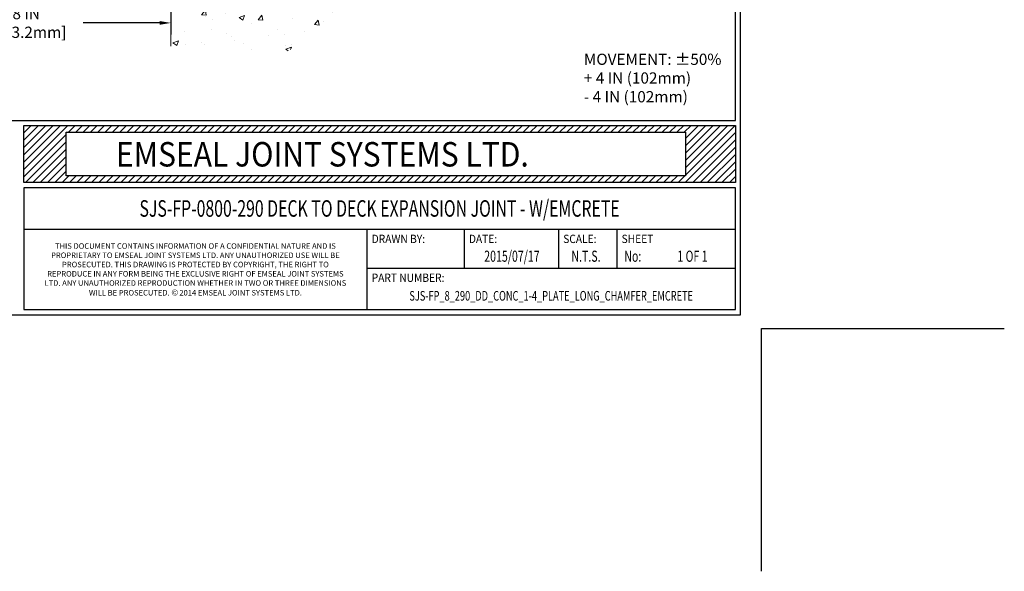
# Model space of a CAD drawing. Extents: x 13 to 3254, y -665 to 1977.
# Drawn here: x 170 to 197, y -665 to -649 of the extents above; entities that cross this region are included whole.
import ezdxf
from ezdxf.enums import TextEntityAlignment as Align

# ---------------------------------------------------------------- set-up
doc = ezdxf.new("R2010")
doc.units = 0
doc.header["$LTSCALE"] = 5
doc.header["$MEASUREMENT"] = 0
doc.layers.get('0').update_dxf_attribs({"color": 200, "linetype": 'CONTINUOUS'})
doc.layers.get('DEFPOINTS').update_dxf_attribs({"linetype": 'CONTINUOUS'})
for name, color, linetype, lineweight in [('CONCRETE - H', 130, 'CONTINUOUS', 9), ('CONCRETE - L', 132, 'CONTINUOUS', 13), ('DIMS', 50, 'CONTINUOUS', 25), ('TBLOCK-T1', 7, 'CONTINUOUS', 15), ('TBLOCK-T2', 7, 'CONTINUOUS', 18), ('TBLOCK-T3', 241, 'CONTINUOUS', 20), ('TBLOCK-T5', 111, 'CONTINUOUS', 30), ('TEXT - 4', 241, 'CONTINUOUS', 25)]:
    doc.layers.add(name, color=color, linetype=linetype, lineweight=lineweight)
doc.styles.add('ROMANC', font='ROMANC.shx', dxfattribs={"width": 0.7, "height": 3.2})
doc.styles.add('ROMANS', font='romans', dxfattribs={"width": 0.9})
doc.styles.add('ROMANT', font='ROMANT.shx', dxfattribs={"width": 0.9, "height": 6.3})
doc.dimstyles.new('STANDARD$0', dxfattribs={"dimtxt": 0.18, "dimasz": 0.18, "dimexe": 0.18, "dimexo": 0.0625, "dimgap": 0.09, "dimtad": 0, "dimtih": 1, "dimtoh": 1, "dimdec": 4, "dimzin": 0, "dimdsep": 46, "dimtxsty": 'Standard', "dimcen": 0.09, "dimadec": 0, "dimazin": 0, "dimtfac": 1, "dimtdec": 4, "dimtofl": 0, "dimtmove": 0, "dimatfit": 3, "dimfxl": 1, "dimtolj": 1, "dimtzin": 0, "dimarcsym": 0})

# ---------------------------------------------------------------- blocks, each defined once
blk = doc.blocks.new('*X5')
at = {"color": 0}
for p, q in [((136.3, 33.06), (144.79, 41.56)), ((136.3, 34.47), (143.38, 41.56)), ((136.3, 35.89), (141.97, 41.56)), ((136.3, 37.3), (140.55, 41.56)), ((136.3, 38.71), (139.14, 41.56)), ((136.3, 40.13), (137.72, 41.56)), ((136.3, 41.54), (136.31, 41.56)), ((144.91, 40.26), (146.21, 41.56)), ((146.32, 40.26), (147.62, 41.56)), ((147.74, 40.26), (149.04, 41.56)), ((149.15, 40.26), (150.45, 41.56)), ((150.56, 40.26), (151.86, 41.56)), ((151.98, 40.26), (153.28, 41.56)), ((153.39, 40.26), (154.69, 41.56)), ((154.81, 40.26), (156.11, 41.56)), ((156.22, 40.26), (157.52, 41.56)), ((157.64, 40.26), (158.94, 41.56)), ((159.05, 40.26), (160.35, 41.56)), ((160.46, 40.26), (161.76, 41.56)), ((161.88, 40.26), (163.18, 41.56)), ((163.29, 40.26), (164.59, 41.56)), ((164.71, 40.26), (166.01, 41.56)), ((166.12, 40.26), (167.42, 41.56)), ((167.54, 40.26), (168.84, 41.56)), ((168.95, 40.26), (170.25, 41.56)), ((170.36, 40.26), (171.66, 41.56)), ((171.78, 40.26), (173.08, 41.56)), ((173.19, 40.26), (174.49, 41.56)), ((174.61, 40.26), (175.91, 41.56)), ((176.02, 40.26), (177.32, 41.56)), ((177.43, 40.26), (178.73, 41.56)), ((178.85, 40.26), (180.15, 41.56)), ((180.26, 40.26), (181.56, 41.56)), ((181.68, 40.26), (182.98, 41.56)), ((183.09, 40.26), (184.39, 41.56)), ((184.51, 40.26), (185.81, 41.56)), ((185.92, 40.26), (187.22, 41.56)), ((187.33, 40.26), (188.63, 41.56)), ((188.75, 40.26), (190.05, 41.56)), ((190.16, 40.26), (191.46, 41.56)), ((191.58, 40.26), (192.88, 41.56)), ((192.99, 40.26), (194.29, 41.56)), ((194.41, 40.26), (195.71, 41.56)), ((195.82, 40.26), (197.12, 41.56)), ((197.23, 40.26), (198.53, 41.56)), ((198.65, 40.26), (199.95, 41.56)), ((200.06, 40.26), (201.36, 41.56)), ((201.48, 40.26), (202.78, 41.56)), ((202.89, 40.26), (204.19, 41.56)), ((204.3, 40.26), (205.6, 41.56)), ((205.72, 40.26), (207.02, 41.56)), ((207.13, 40.26), (208.43, 41.56)), ((208.55, 40.26), (209.85, 41.56)), ((209.96, 40.26), (211.26, 41.56)), ((211.38, 40.26), (212.68, 41.56)), ((212.79, 40.26), (214.09, 41.56)), ((214.2, 40.26), (215.5, 41.56)), ((215.62, 40.26), (216.92, 41.56)), ((217.03, 40.26), (218.33, 41.56)), ((218.45, 40.26), (219.75, 41.56)), ((219.86, 40.26), (221.16, 41.56)), ((221.28, 40.26), (222.58, 41.56)), ((222.69, 40.26), (223.99, 41.56)), ((224.1, 40.26), (225.4, 41.56)), ((225.52, 40.26), (226.82, 41.56)), ((226.93, 40.26), (228.23, 41.56)), ((228.35, 40.26), (229.65, 41.56)), ((229.76, 40.26), (231.06, 41.56)), ((231.17, 40.26), (232.47, 41.56)), ((232.59, 40.26), (233.89, 41.56)), ((234, 40.26), (235.3, 41.56)), ((235.42, 40.26), (236.72, 41.56)), ((236.83, 40.26), (238.13, 41.56)), ((238.25, 40.26), (239.55, 41.56)), ((239.66, 40.26), (240.96, 41.56)), ((241.07, 40.26), (242.37, 41.56)), ((242.49, 40.26), (243.79, 41.56)), ((243.9, 40.26), (245.2, 41.56)), ((245.32, 40.26), (246.62, 41.56)), ((246.73, 40.26), (248.03, 41.56)), ((248.15, 40.26), (249.45, 41.56)), ((249.56, 40.26), (250.86, 41.56)), ((250.97, 40.26), (252.27, 41.56)), ((252.39, 40.26), (253.69, 41.56)), ((253.8, 40.26), (255.1, 41.56)), ((255.22, 40.26), (256.52, 41.56)), ((256.63, 40.26), (257.93, 41.56)), ((258.04, 40.26), (259.34, 41.56)), ((259.46, 40.26), (260.76, 41.56)), ((260.87, 40.26), (262.17, 41.56)), ((262.29, 40.26), (263.59, 41.56)), ((263.7, 40.26), (265, 41.56)), ((263.9, 30.56), (273.55, 40.2)), ((263.94, 39.08), (266.42, 41.56)), ((263.94, 37.66), (267.83, 41.56)), ((263.94, 36.25), (269.24, 41.56)), ((263.94, 34.83), (270.66, 41.56)), ((263.94, 33.42), (272.07, 41.56)), ((263.94, 32), (273.49, 41.56)), ((136.3, 31.64), (144.47, 39.82)), ((136.62, 30.56), (144.47, 38.41)), ((265.32, 30.56), (273.55, 38.79)), ((138.04, 30.56), (144.47, 36.99)), ((266.73, 30.56), (273.55, 37.38)), ((139.45, 30.56), (144.47, 35.58)), ((268.14, 30.56), (273.55, 35.96)), ((269.56, 30.56), (273.55, 34.55)), ((140.86, 30.56), (144.47, 34.16)), ((142.28, 30.56), (144.47, 32.75)), ((270.97, 30.56), (273.55, 33.13)), ((143.69, 30.56), (144.99, 31.86)), ((145.11, 30.56), (146.41, 31.86)), ((146.52, 30.56), (147.82, 31.86)), ((147.94, 30.56), (149.24, 31.86)), ((149.35, 30.56), (150.65, 31.86)), ((150.76, 30.56), (152.06, 31.86)), ((152.18, 30.56), (153.48, 31.86)), ((153.59, 30.56), (154.89, 31.86)), ((155.01, 30.56), (156.31, 31.86)), ((156.42, 30.56), (157.72, 31.86)), ((157.84, 30.56), (159.14, 31.86)), ((159.25, 30.56), (160.55, 31.86)), ((160.66, 30.56), (161.96, 31.86)), ((162.08, 30.56), (163.38, 31.86)), ((163.49, 30.56), (164.79, 31.86)), ((164.91, 30.56), (166.21, 31.86)), ((166.32, 30.56), (167.62, 31.86)), ((167.73, 30.56), (169.03, 31.86)), ((169.15, 30.56), (170.45, 31.86)), ((170.56, 30.56), (171.86, 31.86)), ((171.98, 30.56), (173.28, 31.86)), ((173.39, 30.56), (174.69, 31.86)), ((174.81, 30.56), (176.11, 31.86)), ((176.22, 30.56), (177.52, 31.86)), ((177.63, 30.56), (178.93, 31.86)), ((179.05, 30.56), (180.35, 31.86)), ((180.46, 30.56), (181.76, 31.86)), ((181.88, 30.56), (183.18, 31.86)), ((183.29, 30.56), (184.59, 31.86)), ((184.71, 30.56), (186.01, 31.86)), ((186.12, 30.56), (187.42, 31.86)), ((187.53, 30.56), (188.83, 31.86)), ((188.95, 30.56), (190.25, 31.86)), ((190.36, 30.56), (191.66, 31.86)), ((191.78, 30.56), (193.08, 31.86)), ((193.19, 30.56), (194.49, 31.86)), ((194.6, 30.56), (195.9, 31.86)), ((196.02, 30.56), (197.32, 31.86)), ((197.43, 30.56), (198.73, 31.86)), ((198.85, 30.56), (200.15, 31.86)), ((200.26, 30.56), (201.56, 31.86)), ((201.68, 30.56), (202.98, 31.86)), ((203.09, 30.56), (204.39, 31.86)), ((204.5, 30.56), (205.8, 31.86)), ((205.92, 30.56), (207.22, 31.86)), ((207.33, 30.56), (208.63, 31.86)), ((208.75, 30.56), (210.05, 31.86)), ((210.16, 30.56), (211.46, 31.86)), ((211.58, 30.56), (212.88, 31.86)), ((212.99, 30.56), (214.29, 31.86)), ((214.4, 30.56), (215.7, 31.86)), ((215.82, 30.56), (217.12, 31.86)), ((217.23, 30.56), (218.53, 31.86)), ((218.65, 30.56), (219.95, 31.86)), ((220.06, 30.56), (221.36, 31.86)), ((221.47, 30.56), (222.77, 31.86)), ((222.89, 30.56), (224.19, 31.86)), ((224.3, 30.56), (225.6, 31.86)), ((225.72, 30.56), (227.02, 31.86)), ((227.13, 30.56), (228.43, 31.86)), ((228.55, 30.56), (229.85, 31.86)), ((229.96, 30.56), (231.26, 31.86)), ((231.37, 30.56), (232.67, 31.86)), ((232.79, 30.56), (234.09, 31.86)), ((234.2, 30.56), (235.5, 31.86)), ((235.62, 30.56), (236.92, 31.86)), ((237.03, 30.56), (238.33, 31.86)), ((238.45, 30.56), (239.75, 31.86)), ((239.86, 30.56), (241.16, 31.86)), ((241.27, 30.56), (242.57, 31.86)), ((242.69, 30.56), (243.99, 31.86)), ((244.1, 30.56), (245.4, 31.86)), ((245.52, 30.56), (246.82, 31.86)), ((246.93, 30.56), (248.23, 31.86)), ((248.34, 30.56), (249.64, 31.86)), ((249.76, 30.56), (251.06, 31.86)), ((251.17, 30.56), (252.47, 31.86)), ((252.59, 30.56), (253.89, 31.86)), ((254, 30.56), (255.3, 31.86)), ((255.42, 30.56), (256.72, 31.86)), ((256.83, 30.56), (258.13, 31.86)), ((258.24, 30.56), (259.54, 31.86)), ((259.66, 30.56), (260.96, 31.86)), ((261.07, 30.56), (262.37, 31.86)), ((262.49, 30.56), (263.79, 31.86)), ((272.39, 30.56), (273.55, 31.72))]:
    blk.add_line(p, q, dxfattribs=at)
blk = doc.blocks.new('*D39')
at = {"layer": 'DEFPOINTS', "color": 0, "transparency": 16777216}
for p in [(166.3, -648.053), (174.3, -648.053), (174.3, -649.426)]:
    blk.add_point(p, dxfattribs=at)
at = {"layer": 'DIMS', "color": 0, "lineweight": -2, "transparency": 16777216}
for p, q in [((166.3, -648.363), (166.3, -649.736)), ((174.3, -648.363), (174.3, -649.736)), ((166.61, -649.426), (168.737, -649.426)), ((173.99, -649.426), (171.888, -649.426))]:
    blk.add_line(p, q, dxfattribs=at)
at = {"layer": 'DIMS', "color": 0, "transparency": 16777216}
for points in [[(166.61, -649.374), (166.61, -649.478), (166.3, -649.426)], [(173.99, -649.374), (173.99, -649.478), (174.3, -649.426)]]:
    blk.add_solid(points, dxfattribs=at)
at = {"layer": 'DIMS', "color": 0, "transparency": 16777216, "insert": (170.313, -649.426), "char_height": 0.31, "attachment_point": 5}
blk.add_mtext('\\A1;8 IN\\P [203.2mm]', dxfattribs=at)

msp = doc.modelspace()

# ---------------------------------------------------------------- hatches: boundary and pattern name
at = {"layer": 'CONCRETE - H'}
h = msp.add_hatch(dxfattribs=at)
h.set_pattern_fill('AR-CONC', color=256, scale=0.217)
h.set_pattern_definition([(50, (-4.4833, 0.8492), (1.5564546, -0.1361721), [0.16275, -1.79025]), (355, (-4.4833, 0.8492), (-0.3010904, 1.632257), [0.1302, -1.4322]), (100.45144, (-4.3536, 0.8378), (1.2553642, 1.4960848), [0.1383162, -1.5214784]), (46.1842, (-4.4833, 1.2832), (2.3159137, -0.359177), [0.244125, -2.685375]), (96.63564, (-4.2903, 1.2533), (2.0282164, 2.113837), [0.2074744, -2.282219]), (351.18416, (-4.4833, 1.2832), (2.028216, 2.113837), [0.1953, -2.1483]), (21, (-4.2663, 1.1747), (1.2952883, -0.873683), [0.16275, -1.79025]), (326, (-4.2663, 1.1747), (0.5279943, 1.5735756), [0.1302, -1.4322]), (71.45144, (-4.1584, 1.1019), (1.8232826, 0.6998926), [0.1383162, -1.5214784]), (37.5, (-4.4833, 0.8492), (0.0263869, 0.72237966), [0, -1.41484, 0, -1.4539, 0, -1.437625]), (7.5, (-4.4833, 0.8492), (0.5708609, 0.8558734), [0, -0.82894, 0, -1.38229, 0, -0.547925]), (327.5, (-4.9672, 0.8492), (1.1583947, -0.04894407), [0, -0.5425, 0, -1.6926, 0, -2.24595]), (317.5, (-5.1842, 0.8492), (1.265514, 0.2172278), [0, -0.70525, 0, -1.12406, 0, -1.59495])])
edge = h.paths.add_edge_path()
edge.add_line((181.4117, -648.05256), (177.70621, -648.05256))
edge.add_line((177.70621, -648.05256), (177.70621, -648.86824))
edge.add_line((177.70621, -648.86824), (177.44063, -648.79506))
edge.add_line((177.44063, -648.79506), (177.55088, -648.89851))
edge.add_line((177.55088, -648.89851), (177.23873, -648.84941))
edge.add_line((177.23873, -648.84941), (177.23873, -648.05256))
edge.add_line((177.23873, -648.05256), (174.30049, -648.05256))
edge.add_line((174.30049, -648.05256), (174.30049, -650.06591))
edge.add_spline(control_points=[(174.30049, -650.06591), (174.76158, -650.04819), (175.71431, -650.00579), (177.53895, -650.703), (178.85448, -648.70575), (181.19471, -649.19868), (181.37448, -648.24918), (181.4117, -648.05256)], knot_values=[0, 0, 0, 0, 1.39754812, 2.88856233, 5.20680939, 7.35299851, 7.91350052, 7.91350052, 7.91350052, 7.91350052], degree=3, periodic=0)

# ---------------------------------------------------------------- linework, layer by layer
at = {"layer": 'CONCRETE - L'}
msp.add_line((174.30049, -648.05256), (174.30049, -650.06591), dxfattribs=at)
at = {"layer": 'DEFPOINTS'}
for p, q in [((190.5871, -664.56614), (190.5871, -657.86624)), ((190.5871, -657.86624), (197.28701, -657.86624))]:
    msp.add_line(p, q, dxfattribs=at)
at = {"layer": 'TBLOCK-T5'}
for p, q in [((170.24661, -655.12012), (189.86986, -655.12012)), ((179.71159, -657.34042), (179.71159, -655.12012)), ((182.39308, -655.12012), (182.39308, -656.1924)), ((184.99391, -655.12012), (184.99391, -656.1924)), ((186.60394, -655.12012), (186.60394, -656.1924)), ((179.71159, -656.1924), (189.86986, -656.1924))]:
    msp.add_line(p, q, dxfattribs=at)
for points in [[(190.01283, -627.85068), (150.6174, -627.85068), (150.6174, -657.48339), (190.01283, -657.48339)], [(189.86986, -652.11774), (189.86986, -627.99365), (150.76037, -627.99365), (150.76037, -652.11774)], [(189.86986, -653.83339), (170.24661, -653.83339), (170.24661, -652.26071), (189.86986, -652.26071)], [(188.49539, -653.64753), (171.41556, -653.64753), (171.41556, -652.44657), (188.49539, -652.44657)], [(189.86986, -653.97636), (170.24661, -653.97636), (170.24661, -657.34042), (189.86986, -657.34042)]]:
    msp.add_lwpolyline(points, close=True, dxfattribs=at)

# ---------------------------------------------------------------- block references
at = {"layer": 'TBLOCK-T5', "xscale": 0.1429706442948676, "yscale": 0.1429706442948676, "zscale": 0.1429706442948676}
msp.add_blockref('*X5', (150.76037, -658.20198), dxfattribs=at)

# ---------------------------------------------------------------- texts
at = {"layer": 'TBLOCK-T1', "insert": (174.9791, -656.23027), "char_height": 0.15314063, "width": 8.5370344, "attachment_point": 5, "style": 'ROMANS'}
msp.add_mtext('THIS DOCUMENT CONTAINS INFORMATION OF A CONFIDENTIAL NATURE AND IS PROPRIETARY TO EMSEAL JOINT SYSTEMS LTD. ANY UNAUTHORIZED USE WILL BE PROSECUTED. THIS DRAWING IS PROTECTED BY COPYRIGHT, THE RIGHT TO REPRODUCE IN ANY FORM BEING THE EXCLUSIVE RIGHT OF EMSEAL JOINT SYSTEMS LTD. ANY UNAUTHORIZED REPRODUCTION WHETHER IN TWO OR THREE DIMENSIONS WILL BE PROSECUTED. {\\fArial|b0|i0|c0|p34;\\H1.0833x;©\\fMS Shell Dlg 2|b0|i0|c0|p0;\\H0.65385x; \\Fromans|c0;\\H1.4118x;2014 EMSEAL JOINT SYSTEMS LTD.}', dxfattribs=at)
at = {"layer": 'TBLOCK-T2', "style": 'ROMANS', "width": 0.9}
for s, height, p in [('DRAWN BY:', 0.229711, (179.84046, -655.50292)), ('DATE:', 0.229711, (182.52195, -655.50292)), ('SCALE:', 0.229711, (185.12278, -655.50292)), ('SHEET ', 0.229711, (186.73281, -655.50292)), ('PART NUMBER:', 0.2297109, (179.84046, -656.5752))]:
    msp.add_text(s, height=height, dxfattribs=at).set_placement(p)
at = {"layer": 'TBLOCK-T3', "style": 'ROMANC', "width": 0.7}
for s, height, p in [('SJS-FP-0800-290 DECK TO DECK EXPANSION JOINT - W/EMCRETE', 0.4575061, (180.05823, -654.54824)), ('SJS-FP_8_290_DD_CONC_1-4_PLATE_LONG_CHAMFER_EMCRETE', 0.2662, (184.79072, -656.95973))]:
    msp.add_text(s, height=height, dxfattribs=at).set_placement(p, align=Align.MIDDLE_CENTER)
for s, p in [('2015/07/17', (183.70838, -656.01974)), ('1 OF 1', (188.68613, -656.01974))]:
    msp.add_text(s, height=0.306281, dxfattribs=at).set_placement(p, align=Align.CENTER)
for s, p in [('N.T.S.', (185.34835, -656.01974)), ('No:', (186.80628, -656.01974))]:
    msp.add_text(s, height=0.306281, dxfattribs=at).set_placement(p)
at = {"layer": 'TBLOCK-T5', "style": 'ROMANT', "width": 0.9}
msp.add_text('EMSEAL JOINT SYSTEMS LTD.', height=0.6755363, dxfattribs=at).set_placement((172.78751, -653.39068))
at = {"layer": 'TEXT - 4', "insert": (185.69206, -650.27532), "char_height": 0.31, "attachment_point": 1, "style": 'ROMANS'}
msp.add_mtext('MOVEMENT: ±50%\\P^I^I+ 4 IN (102mm)\\P^I^I- 4 IN (102mm)', dxfattribs=at)

# ---------------------------------------------------------------- dimensions: what is measured, and where the dimension line sits
at = {"layer": 'DIMS'}
dim = msp.add_linear_dim(base=(174.30049, -649.42606), p1=(166.30049, -648.05256), p2=(174.30049, -648.05256), text='<>\\P[]', dimstyle='STANDARD$0', override={"dimtxt": 0.31, "dimasz": 0.31, "dimexe": 0.31, "dimexo": 0.31, "dimgap": 0.31, "dimlunit": 5, "dimpost": ' IN', "dimfrac": 2}, dxfattribs=at)
dim.commit()
dim.dimension.update_dxf_attribs({"geometry": '*D39', "text_midpoint": (170.31258, -649.42606), "dimtype": 160})

doc.saveas('drawing.dxf')
